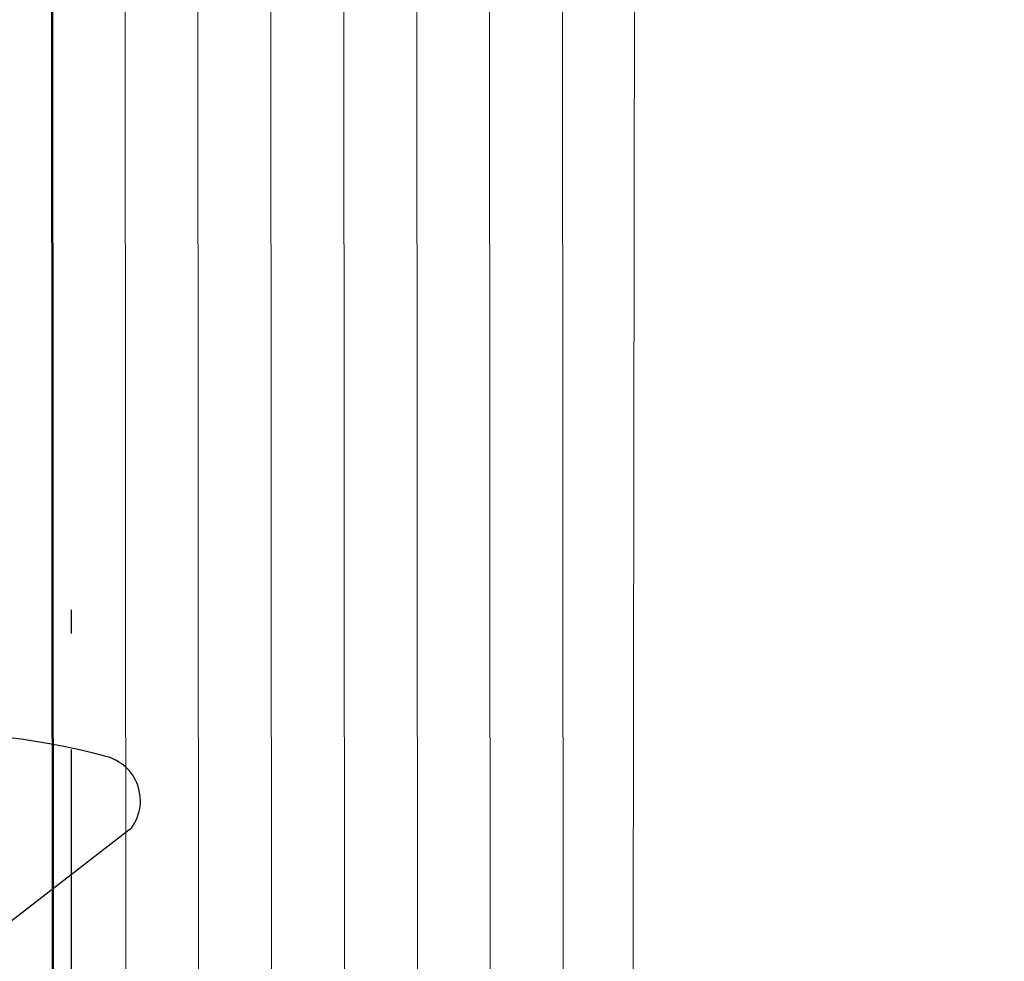
# Model space of a CAD drawing. Units: millimetres. Extents: x -3 to 840, y -3 to 594.
# Drawn here: x 699 to 712, y 370 to 383 of the extents above; entities that cross this region are included whole.
import ezdxf

# ---------------------------------------------------------------- set-up
doc = ezdxf.new("R2010")
doc.units = ezdxf.units.MM
doc.linetypes.add('HIDDEN', pattern=[9.525, 6.35, -3.175])
doc.layers.get('Defpoints').update_dxf_attribs({"color": 5})
for name, color, linetype, lineweight in [('TCL01 thick', 6, 'Continuous', 20), ('TCL02 thin', 1, 'Continuous', 9), ('TCL07 dim', 7, 'Continuous', 20), ('TCL08 glass', 6, 'Continuous', 50), ('TCL10 parts', 2, 'Continuous', 30)]:
    doc.layers.add(name, color=color, linetype=linetype, lineweight=lineweight)
doc.layers.add('TCL12 noPlot', color=5, linetype='Continuous', lineweight=30, plot=False)
doc.styles.get("Standard").update_dxf_attribs({"font": 'ISOCPEUR.ttf'})
doc.dimstyles.new('1-2', dxfattribs={"dimtxt": 4, "dimasz": 3.95, "dimexe": 0, "dimexo": 4, "dimgap": 1, "dimtad": 1, "dimdec": 1, "dimrnd": 0.5, "dimdsep": 46, "dimtxsty": 'Standard', "dimcen": 2.5, "dimadec": 1, "dimazin": 3, "dimtfac": 1, "dimtdec": 1, "dimtmove": 0, "dimatfit": 3, "dimfxl": 1, "dimarcsym": 0})

# ---------------------------------------------------------------- blocks, each defined once
blk = doc.blocks.new('_Open90')
at = {"color": 0, "linetype": 'ByBlock', "lineweight": -2}
for p, q in [((-0.5, 0.5), (0, 0)), ((0, 0), (-1, 0)), ((0, 0), (-0.5, -0.5))]:
    blk.add_line(p, q, dxfattribs=at)
blk = doc.blocks.new('*D104')
at = {"layer": 'Defpoints', "color": 0, "transparency": 16777216}
for p in [(712.29, 495.178), (652.937, 169.862), (712.29, 169.862)]:
    blk.add_point(p, dxfattribs=at)
at = {"layer": 'TCL07 dim', "color": 0, "lineweight": -2, "transparency": 16777216}
for p, q in [((708.29, 495.178), (652.937, 495.178)), ((652.937, 491.228), (652.937, 173.812))]:
    blk.add_line(p, q, dxfattribs=at)
at = {"layer": 'TCL07 dim', "color": 0, "transparency": 16777216}
blk.add_solid([(652.279, 491.228), (653.596, 491.228), (652.937, 495.178)], dxfattribs=at)
at = {"layer": 'TCL07 dim', "color": 0, "lineweight": -2, "transparency": 16777216, "xscale": 3.950000119143502, "yscale": 3.950000119143502, "zscale": 3.950000119143502, "rotation": 270}
blk.add_blockref('_Open90', (652.937, 169.862), dxfattribs=at)
at = {"layer": 'TCL07 dim', "color": 0, "transparency": 16777216, "insert": (649.937, 332.52), "char_height": 4, "attachment_point": 5, "rotation": 90}
blk.add_mtext('FRAME SIZE', dxfattribs=at)
blk = doc.blocks.new('*U32')
at = {"layer": 'TCL01 thick'}
blk.add_lwpolyline([(33.322, 8.045), (0.01, 8), (0.005, 0.067)], dxfattribs=at)
at = {"layer": 'TCL02 thin', "color": 1}
for p, q in [((0.007, 7.067), (33.324, 7.045)), ((0.006, 6.067), (33.323, 6.045)), ((0.006, 5.067), (33.322, 5.045)), ((0.008, 5.067), (33.325, 5.045)), ((0.008, 4.067), (33.324, 4.045)), ((0.007, 3.067), (33.324, 3.045)), ((0.006, 2.067), (33.323, 2.045)), ((0.006, 1.067), (33.322, 1.045))]:
    blk.add_line(p, q, dxfattribs=at)
at = {"layer": 'TCL08 glass'}
blk.add_line((0.005, 0.067), (33.322, 0.045), dxfattribs=at)
blk = doc.blocks.new('TB34_2')
at = {"layer": 'TCL10 parts'}
blk.add_lwpolyline([(8844.262, -543.675), (8845.937, -541.505, -0.528754), (8846.912, -541.857, -0.17258), (8846.438, -548.029, -0.687009)], format="xyb", dxfattribs=at)
at = {"layer": 'TCL12 noPlot', "linetype": 'HIDDEN', "ltscale": 0.5}
blk.add_line((8834.31, -542.332), (8848.922, -542.332), dxfattribs=at)
blk.add_blockref('*U32', (8830.942, -542.647))

msp = doc.modelspace()

# ---------------------------------------------------------------- block references
at = {"xscale": -1, "rotation": 270}
msp.add_blockref('TB34_2', (1241.83, -8474.326), dxfattribs=at)

# ---------------------------------------------------------------- dimensions: what is measured, and where the dimension line sits
at = {"layer": 'TCL07 dim'}
dim = msp.add_linear_dim(base=(652.937, 169.862), p1=(712.29, 495.178), p2=(712.29, 169.862), angle=90, text='FRAME SIZE', dimstyle='1-2', override={"dimscale": 1, "dimlfac": 1, "dimblk2": 'Open90', "dimsah": 1, "dimse2": 1}, dxfattribs=at)
dim.commit()
dim.dimension.update_dxf_attribs({"geometry": '*D104', "text_midpoint": (649.937, 332.52)})

doc.saveas('drawing.dxf')
